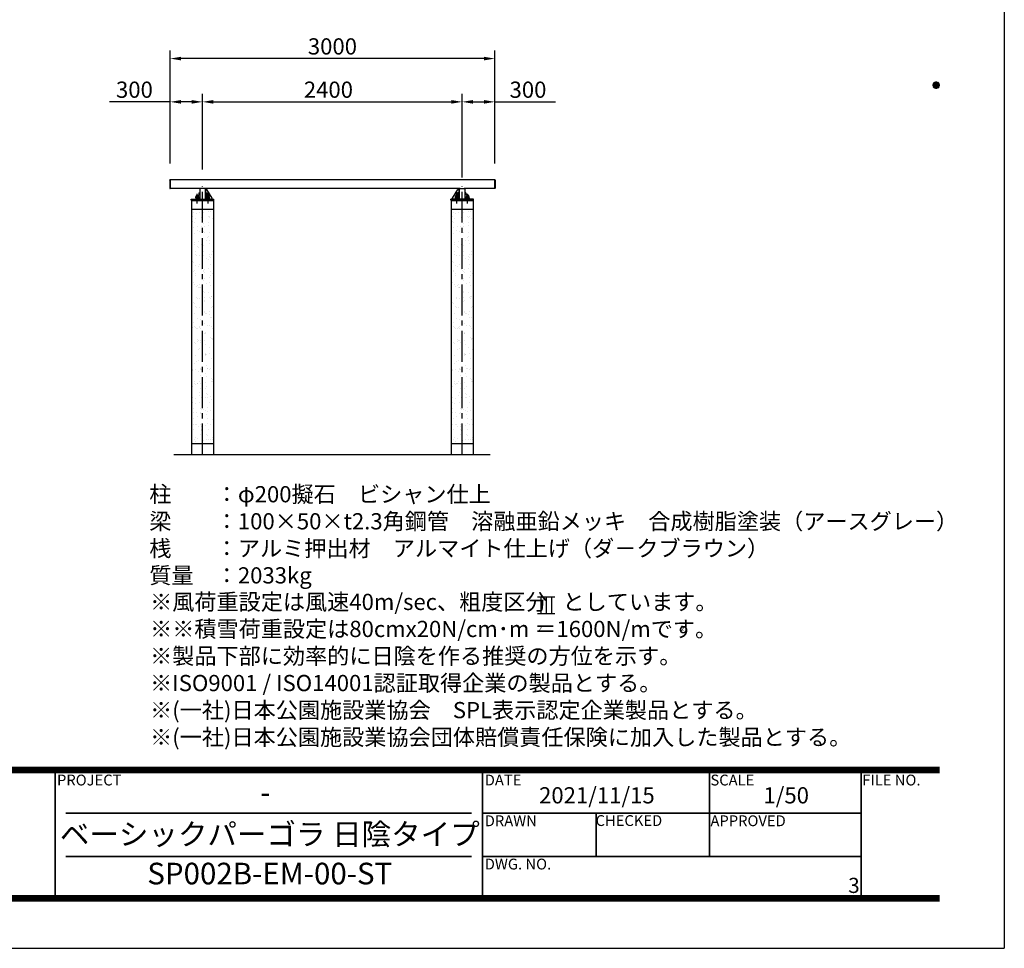
# Model space of a CAD drawing. Extents: x 0 to 21000, y 0 to 14850.
# Drawn here: x 11898 to 21000, y 0 to 8583 of the extents above; entities that cross this region are included whole.
import ezdxf
from ezdxf.enums import TextEntityAlignment as Align

# ---------------------------------------------------------------- set-up
doc = ezdxf.new("R2010")
doc.units = 0
doc.header["$LTSCALE"] = 15
doc.linetypes.add('CENTER2', pattern=[28.575, 19.05, -3.175, 3.175, -3.175])
doc.linetypes.add('HIDDEN', pattern=[9.525, 6.35, -3.175])
doc.layers.get('0').update_dxf_attribs({"linetype": 'CONTINUOUS'})
doc.layers.get('DEFPOINTS').update_dxf_attribs({"linetype": 'CONTINUOUS'})
for name, color, linetype in [('P001', 131, 'CONTINUOUS'), ('P004', 41, 'CONTINUOUS'), ('P904', 45, 'CONTINUOUS'), ('P_1CENTER', 2, 'CONTINUOUS'), ('P_2DIM', 6, 'CONTINUOUS'), ('P_3TEXT', 60, 'CONTINUOUS'), ('P_5DRAWFRAME', 104, 'CONTINUOUS'), ('p_7thick', 7, 'CONTINUOUS')]:
    doc.layers.add(name, color=color, linetype=linetype)
doc.layers.add('P902（隠線）', color=147, linetype='CONTINUOUS', lineweight=5, true_color=0x3f6f7f)
doc.styles.add('BIGFONT', font='simplex.shx', dxfattribs={"bigfont": 'bigfont.shx'})
doc.dimstyles.new('DIMBIGFONT$0', dxfattribs={"dimscale": 50, "dimtxt": 3, "dimasz": 2, "dimexe": 1.5, "dimexo": 3, "dimgap": 0.75, "dimtad": 1, "dimdec": 1, "dimdsep": 46, "dimtxsty": 'BIGFONT', "dimsah": 1, "dimcen": 0, "dimclrt": 230, "dimadec": 1, "dimazin": 2, "dimtfac": 0.6, "dimtdec": 1, "dimtofl": 0, "dimtmove": 2, "dimatfit": 3, "dimfxl": 1, "dimtvp": 1, "dimtolj": 1, "dimarcsym": 0})

# ---------------------------------------------------------------- blocks, each defined once
blk = doc.blocks.new('*D27')
at = {"layer": 'DEFPOINTS', "color": 0}
for p in [(16289.1, 7823.1), (16289.1, 7103.1), (15989.1, 6973.1)]:
    blk.add_point(p, dxfattribs=at)
at = {"layer": 'P_2DIM', "color": 0, "lineweight": -2}
for p, q in [((15989.1, 7123.1), (15989.1, 7898.1)), ((16289.1, 7253.1), (16289.1, 7898.1)), ((16089.1, 7823.1), (16189.1, 7823.1)), ((16289.1, 7823.1), (16849.8, 7823.1))]:
    blk.add_line(p, q, dxfattribs=at)
at = {"layer": 'P_2DIM', "color": 0}
for points in [[(16089.1, 7839.8), (16089.1, 7806.4), (15989.1, 7823.1)], [(16189.1, 7839.8), (16189.1, 7806.4), (16289.1, 7823.1)]]:
    blk.add_solid(points, dxfattribs=at)
at = {"layer": 'P_2DIM', "color": 230, "insert": (16426.6, 8010.6), "char_height": 150, "attachment_point": 1, "style": 'BIGFONT'}
blk.add_mtext('\\A1;300', dxfattribs=at)
blk = doc.blocks.new('*D28')
at = {"layer": 'DEFPOINTS', "color": 0}
for p in [(15989.1, 7823.1), (13589.1, 7048), (15989.1, 6973.1)]:
    blk.add_point(p, dxfattribs=at)
at = {"layer": 'P_2DIM', "color": 0, "lineweight": -2}
for p, q in [((13589.1, 7198), (13589.1, 7898.1)), ((15989.1, 7123.1), (15989.1, 7898.1)), ((13689.1, 7823.1), (15889.1, 7823.1))]:
    blk.add_line(p, q, dxfattribs=at)
at = {"layer": 'P_2DIM', "color": 0}
for points in [[(13689.1, 7839.8), (13689.1, 7806.4), (13589.1, 7823.1)], [(15889.1, 7839.8), (15889.1, 7806.4), (15989.1, 7823.1)]]:
    blk.add_solid(points, dxfattribs=at)
at = {"layer": 'P_2DIM', "color": 230, "insert": (14524.8, 8010.6), "char_height": 150, "attachment_point": 1, "style": 'BIGFONT'}
blk.add_mtext('\\A1;2400', dxfattribs=at)
blk = doc.blocks.new('*D9')
at = {"layer": 'DEFPOINTS', "color": 0}
for p in [(13289.1, 8223.1), (13289.1, 7103.1), (16289.1, 7103.1)]:
    blk.add_point(p, dxfattribs=at)
at = {"layer": 'P_2DIM', "color": 0, "lineweight": -2}
for p, q in [((13289.1, 7253.1), (13289.1, 8298.1)), ((16289.1, 7253.1), (16289.1, 8298.1)), ((16189.1, 8223.1), (13389.1, 8223.1))]:
    blk.add_line(p, q, dxfattribs=at)
at = {"layer": 'P_2DIM', "color": 0}
for points in [[(13389.1, 8239.8), (13389.1, 8206.4), (13289.1, 8223.1)], [(16189.1, 8239.8), (16189.1, 8206.4), (16289.1, 8223.1)]]:
    blk.add_solid(points, dxfattribs=at)
at = {"layer": 'P_2DIM', "color": 230, "insert": (14789.1, 8335.6), "char_height": 150, "attachment_point": 5, "style": 'BIGFONT'}
blk.add_mtext('\\A1;3000', dxfattribs=at)
blk = doc.blocks.new('*D10')
at = {"layer": 'DEFPOINTS', "color": 0}
for p in [(13289.1, 7823.1), (13289.1, 7103.4), (13589.1, 7048)]:
    blk.add_point(p, dxfattribs=at)
at = {"layer": 'P_2DIM', "color": 0, "lineweight": -2}
for p, q in [((13289.1, 7253.4), (13289.1, 7898.1)), ((13589.1, 7198), (13589.1, 7898.1)), ((13289.1, 7823.1), (12728.4, 7823.1)), ((13489.1, 7823.1), (13389.1, 7823.1))]:
    blk.add_line(p, q, dxfattribs=at)
at = {"layer": 'P_2DIM', "color": 0}
for points in [[(13389.1, 7839.8), (13389.1, 7806.4), (13289.1, 7823.1)], [(13489.1, 7839.8), (13489.1, 7806.4), (13589.1, 7823.1)]]:
    blk.add_solid(points, dxfattribs=at)
at = {"layer": 'P_2DIM', "color": 230, "insert": (12958.8, 7935.6), "char_height": 150, "attachment_point": 5, "style": 'BIGFONT'}
blk.add_mtext('\\A1;300', dxfattribs=at)
blk = doc.blocks.new('DFP3')
at = {"color": 0}
for p, q in [((406.8, 159.55), (407.4, 160.15)), ((406.8, 159.48), (407.47, 160.15)), ((406.8, 159.63), (407.32, 160.15)), ((406.8, 159.62), (407.47, 158.95)), ((406.8, 159.55), (407.4, 158.95)), ((406.8, 159.47), (407.32, 158.95)), ((406.81, 159.42), (407.53, 160.14)), ((406.81, 159.68), (407.53, 158.96)), ((406.82, 159.71), (407.24, 160.13)), ((406.82, 159.39), (407.24, 158.97)), ((406.83, 159.37), (407.58, 160.12)), ((406.83, 159.73), (407.58, 158.98)), ((406.85, 159.32), (407.63, 160.1)), ((406.85, 159.78), (407.63, 159)), ((406.87, 159.27), (407.68, 160.08)), ((406.87, 159.83), (407.12, 160.08)), ((406.87, 159.83), (407.68, 159.02)), ((406.87, 159.27), (407.12, 159.02)), ((406.9, 159.22), (407.73, 160.05)), ((406.9, 159.88), (407.73, 159.05)), ((406.93, 159.18), (407.77, 160.02)), ((406.93, 159.92), (407.77, 159.08)), ((406.96, 159.14), (407.81, 159.99)), ((406.96, 159.96), (407.81, 159.11)), ((406.99, 159.99), (407.84, 159.14)), ((406.99, 159.11), (407.84, 159.96)), ((407.03, 160.02), (407.87, 159.18)), ((407.03, 159.08), (407.87, 159.92)), ((407.07, 160.05), (407.9, 159.22)), ((407.07, 159.05), (407.9, 159.88)), ((407.12, 160.08), (407.93, 159.27)), ((407.12, 159.02), (407.93, 159.83)), ((407.17, 160.1), (407.95, 159.32)), ((407.17, 159), (407.95, 159.78)), ((407.22, 160.12), (407.97, 159.37)), ((407.22, 158.98), (407.97, 159.73)), ((407.27, 160.14), (407.99, 159.42)), ((407.27, 158.96), (407.99, 159.68)), ((407.33, 160.15), (408, 159.48)), ((407.33, 158.95), (408, 159.62)), ((407.4, 160.15), (408, 159.55)), ((407.4, 158.95), (408, 159.55)), ((407.48, 160.14), (407.99, 159.63)), ((407.48, 158.96), (407.99, 159.47)), ((407.57, 160.13), (407.98, 159.72)), ((407.57, 158.97), (407.98, 159.38)), ((407.69, 160.08), (407.93, 159.84)), ((407.69, 159.02), (407.93, 159.26)), ((21.5, 33.5), (408, 33.5)), ((21.5, 33.45), (408, 33.45)), ((21.5, 33.4), (408, 33.4)), ((21.5, 33.35), (408, 33.35)), ((21.5, 33.3), (408, 33.3)), ((21.5, 33.25), (408, 33.25)), ((21.5, 33.2), (408, 33.2)), ((21.5, 33.15), (408, 33.15)), ((21.5, 33.1), (408, 33.1)), ((21.5, 33.05), (408, 33.05)), ((21.5, 33), (408, 33)), ((21.5, 32.95), (408, 32.95)), ((21.5, 32.9), (408, 32.9)), ((21.5, 32.85), (408, 32.85)), ((21.5, 32.8), (408, 32.8)), ((244.47, 33), (244.47, 9)), ((244.53, 33), (244.53, 9)), ((323.47, 33), (323.47, 9)), ((323.53, 33), (323.53, 9)), ((365.47, 17), (365.47, 33)), ((365.53, 17), (365.53, 33)), ((393.47, 33), (393.47, 9)), ((393.53, 33), (393.53, 9)), ((21.5, 32.75), (408, 32.75)), ((21.5, 32.7), (408, 32.7)), ((21.5, 32.65), (408, 32.65)), ((21.5, 32.6), (408, 32.6)), ((21.5, 32.55), (408, 32.55)), ((21.5, 32.5), (408, 32.5)), ((246.5, 25.03), (321.5, 25.03)), ((246.5, 24.97), (321.5, 24.97)), ((323.5, 25.03), (393.5, 25.03)), ((323.5, 24.97), (393.5, 24.97)), ((344.47, 25), (344.47, 17)), ((344.53, 25), (344.53, 17)), ((246.5, 17.03), (321.5, 17.03)), ((246.5, 16.97), (321.5, 16.97)), ((323.5, 17.03), (393.5, 17.03)), ((323.5, 16.97), (393.5, 16.97)), ((21.5, 9.75), (408, 9.75)), ((21.5, 9.7), (408, 9.7)), ((21.5, 9.65), (408, 9.65)), ((21.5, 9.6), (408, 9.6)), ((21.5, 9.55), (408, 9.55)), ((21.5, 9.5), (408, 9.5)), ((21.5, 9.45), (408, 9.45)), ((21.5, 9.4), (408, 9.4)), ((21.5, 9.35), (408, 9.35)), ((21.5, 9.3), (408, 9.3)), ((21.5, 9.25), (408, 9.25)), ((21.5, 9.2), (408, 9.2)), ((21.5, 9.15), (408, 9.15)), ((21.5, 9.1), (408, 9.1)), ((21.5, 9.05), (408, 9.05)), ((21.5, 9), (408, 9)), ((21.5, 8.95), (408, 8.95)), ((21.5, 8.9), (408, 8.9)), ((21.5, 8.85), (408, 8.85)), ((21.5, 8.8), (408, 8.8)), ((21.5, 8.75), (408, 8.75))]:
    blk.add_line(p, q, dxfattribs=at)
at = {"layer": 'DEFPOINTS', "color": 0}
for p in [(420, 297), (0, 0)]:
    blk.add_line(p, (420, 0), dxfattribs=at)
at = {"color": 0, "style": 'BIGFONT'}
for s, height, p in [('PROJECT', 2, (244.86, 30.1)), ('DATE', 2, (323.94, 30.1)), ('SCALE', 2, (365.67, 30.1)), ('FILE NO.', 2, (393.74, 30.1)), ('DRAWN', 2, (323.94, 22.57)), ('CHECKED', 2, (344.43, 22.61)), ('APPROVED', 2, (365.67, 22.57)), ('DWG. NO.', 2, (323.94, 14.57)), ('3', 2.8, (391.14, 10.23))]:
    blk.add_text(s, height=height, dxfattribs=at).set_placement(p)
at = {"color": 83, "ltscale": 0.5, "style": 'BIGFONT', "flags": 8}
for tag, p in [('REV04', (26.47, 27.61)), ('REV03', (26.47, 21.7)), ('REV02', (26.47, 15.58)), ('REV01', (26.47, 10.33))]:
    blk.add_attdef(tag, text='', height=2, dxfattribs=at).set_placement(p, align=Align.BOTTOM_LEFT)
for tag, p in [('REVD4', (80.98, 27.61)), ('R4D', (92.67, 27.61)), ('R4C', (101.8, 27.61)), ('R4A', (110.92, 27.61)), ('REVD3', (80.98, 21.7)), ('R3D', (92.67, 21.7)), ('R3C', (101.8, 21.7)), ('R3A', (110.92, 21.7)), ('REVD2', (80.98, 15.58)), ('R2D', (92.67, 15.58)), ('R2C', (101.8, 15.58)), ('R2A', (110.92, 15.58)), ('REVD1', (80.98, 10.33)), ('R1D', (92.67, 10.33)), ('R1C', (101.8, 10.33)), ('R1A', (110.92, 10.33))]:
    blk.add_attdef(tag, text='', height=2, dxfattribs=at).set_placement(p, align=Align.BOTTOM_CENTER)
at = {"color": 83, "style": 'BIGFONT'}
for tag, height, p in [('PROJECT1', 4, (283.38, 25.6)), ('DATE', 3, (344.68, 25.84)), ('SCALE', 3, (379.68, 25.84)), ('PROJECT2', 4, (284.2, 17.84)), ('PROJECT3', 4, (284.2, 10.57)), ('DWGNO', 3, (358.68, 10.57))]:
    blk.add_attdef(tag, text='', height=height, dxfattribs=at).set_placement(p, align=Align.BOTTOM_CENTER)

msp = doc.modelspace()

# ---------------------------------------------------------------- hatches: boundary and pattern name
at = {"layer": 'P904'}
h = msp.add_hatch(dxfattribs=at)
h.set_pattern_fill('AR-SAND', color=256, scale=2, style=0)
h.set_pattern_definition([(37.5, (-22627.395, 20314.96), (-3.20006, 97.88265), [0, -77.216, 0, -86.36, 0, -82.55]), (7.5, (-22627.4, 20314.96), (89.90466, 143.365), [0, -41.656, 0, -69.596, 0, -26.67]), (327.5, (-22689.88, 20314.96), (158.19847, 0.28744), [0, -25.4, 0, -91.44, 0, -119.38]), (317.5, (-22689.88, 20314.96), (152.7113, 44.58586), [0, -12.7, 0, -59.944, 0, -68.58])])
h.paths.add_polyline_path([(13589.12, 6832.11), (13489.12, 6832.11), (13489.12, 4664.11), (13589.12, 4664.11)])
h.paths.add_polyline_path([(13589.12, 4664.11), (13689.12, 4664.11), (13689.12, 6832.11), (13589.12, 6832.11)])
h = msp.add_hatch(dxfattribs=at)
h.set_pattern_fill('AR-SAND', color=256, scale=2, style=0)
h.set_pattern_definition([(37.5, (-20227.395, 20314.96), (-3.20006, 97.88265), [0, -77.216, 0, -86.36, 0, -82.55]), (7.5, (-20227.4, 20314.96), (89.90466, 143.365), [0, -41.656, 0, -69.596, 0, -26.67]), (327.5, (-20289.88, 20314.96), (158.19847, 0.28744), [0, -25.4, 0, -91.44, 0, -119.38]), (317.5, (-20289.88, 20314.96), (152.7113, 44.58586), [0, -12.7, 0, -59.944, 0, -68.58])])
h.paths.add_polyline_path([(15989.12, 6832.11), (15889.12, 6832.11), (15889.12, 4664.11), (15989.12, 4664.11)])
h.paths.add_polyline_path([(15989.12, 4664.11), (16089.12, 4664.11), (16089.12, 6832.11), (15989.12, 6832.11)])

# ---------------------------------------------------------------- linework, layer by layer
at = {"layer": 'P001'}
for p, q in [((13286.12, 7100.11), (13286.12, 7102.11)), ((13286.12, 7100.11), (13286.12, 7098.61)), ((13288.87, 7103.61), (13287.62, 7103.61)), ((13288.87, 7100.11), (13288.87, 7103.61)), ((13289.12, 7103.36), (13288.87, 7103.61)), ((13288.87, 7100.11), (13288.87, 7094.5)), ((13289.12, 7103.36), (13289.12, 7100.11)), ((16289.12, 7103.11), (13289.12, 7103.11)), ((13289.12, 7094.5), (13289.12, 7100.11)), ((16289.12, 7103.36), (16289.37, 7103.61)), ((16289.12, 7103.36), (16289.12, 7100.11)), ((16289.12, 7094.5), (16289.12, 7100.11)), ((16289.37, 7103.61), (16290.62, 7103.61)), ((16289.37, 7100.11), (16289.37, 7103.61)), ((16289.37, 7100.11), (16289.37, 7094.5)), ((16292.12, 7100.11), (16292.12, 7102.11)), ((16292.12, 7100.11), (16292.12, 7098.61)), ((13286.12, 7098.61), (13286.12, 7094.5)), ((13286.12, 7092.77), (13286.12, 7094.5)), ((13286.12, 7092.77), (13286.12, 7024.38)), ((13286.12, 7024.11), (13286.12, 7024.38)), ((13288.87, 7022.61), (13287.62, 7022.61)), ((13288.87, 7091.47), (13288.87, 7094.5)), ((13288.87, 7091.47), (13288.87, 7023.08)), ((13288.87, 7022.61), (13288.87, 7023.08)), ((13289.12, 7022.86), (13288.87, 7022.61)), ((13289.12, 7094.5), (13289.12, 7091.68)), ((13289.12, 7023.3), (13289.12, 7091.68)), ((13289.12, 7023.3), (13289.12, 7022.86)), ((15968.45, 7023.11), (13289.12, 7023.11)), ((13564.12, 7016.71), (13564.12, 6929.51)), ((13608.22, 7023.61), (13571.02, 7023.61)), ((13614.12, 7023.11), (13614.12, 7020.29)), ((13615.12, 6929.51), (13615.12, 7016.71)), ((13618.62, 6923.11), (13618.62, 7023.11)), ((13628.62, 7013.11), (13618.62, 7013.11)), ((13678.62, 6933.11), (13628.62, 7013.11)), ((15899.62, 6933.11), (15949.62, 7013.11)), ((15949.62, 7013.11), (15959.62, 7013.11)), ((15959.62, 6923.11), (15959.62, 7023.11)), ((15963.12, 6929.51), (15963.12, 7016.71)), ((15964.12, 7023.11), (15964.12, 7020.29)), ((15970.02, 7023.61), (16007.22, 7023.61)), ((16289.12, 7023.11), (16010.8, 7023.11)), ((16014.12, 7016.71), (16014.12, 6929.51)), ((16289.12, 7094.5), (16289.12, 7091.68)), ((16289.12, 7023.3), (16289.12, 7091.68)), ((16289.12, 7023.3), (16289.12, 7022.86)), ((16289.12, 7022.86), (16289.37, 7022.61)), ((16289.37, 7091.47), (16289.37, 7094.5)), ((16289.37, 7091.47), (16289.37, 7023.08)), ((16289.37, 7022.61), (16289.37, 7023.08)), ((16289.37, 7022.61), (16290.62, 7022.61)), ((16292.12, 7098.61), (16292.12, 7094.5)), ((16292.12, 7092.77), (16292.12, 7094.5)), ((16292.12, 7092.77), (16292.12, 7024.38)), ((16292.12, 7024.11), (16292.12, 7024.38)), ((13484.12, 6914.11), (13484.12, 6923.11)), ((13484.12, 6923.11), (13568.45, 6923.11)), ((13523.12, 6923.11), (13523.12, 6925.61)), ((13555.12, 6925.61), (13523.12, 6925.61)), ((13527.12, 6948.61), (13525.27, 6947.54)), ((13525.27, 6935.61), (13525.27, 6947.54)), ((13532.2, 6935.61), (13525.27, 6935.61)), ((13527.12, 6935.61), (13525.27, 6934.54)), ((13525.27, 6934.54), (13525.27, 6926.69)), ((13527.12, 6925.61), (13525.27, 6926.69)), ((13528.73, 6948.61), (13527.12, 6948.61)), ((13539.12, 6948.61), (13528.73, 6948.61)), ((13532.72, 6960.11), (13531.12, 6958.51)), ((13531.12, 6948.61), (13531.12, 6958.51)), ((13547.12, 6958.51), (13531.12, 6958.51)), ((13532.2, 6935.61), (13532.2, 6947.54)), ((13546.05, 6935.61), (13532.2, 6935.61)), ((13532.2, 6934.54), (13532.2, 6926.69)), ((13532.72, 6960.11), (13545.52, 6960.11)), ((13549.52, 6948.61), (13539.12, 6948.61)), ((13545.52, 6960.11), (13547.12, 6958.51)), ((13546.05, 6935.61), (13546.05, 6947.54)), ((13552.98, 6935.61), (13546.05, 6935.61)), ((13546.05, 6934.54), (13546.05, 6926.69)), ((13547.12, 6948.61), (13547.12, 6958.51)), ((13551.12, 6948.61), (13549.52, 6948.61)), ((13551.12, 6948.61), (13552.98, 6947.54)), ((13551.12, 6935.61), (13552.98, 6934.54)), ((13551.12, 6925.61), (13552.98, 6926.69)), ((13552.98, 6935.61), (13552.98, 6947.54)), ((13552.98, 6934.54), (13552.98, 6926.69)), ((13554.62, 6982.11), (13555.43, 6983.51)), ((13554.62, 6982.11), (13554.62, 6980.91)), ((13554.62, 6980.91), (13554.62, 6973.11)), ((13554.62, 6973.11), (13554.62, 6965.32)), ((13554.62, 6965.32), (13554.62, 6964.11)), ((13554.62, 6964.11), (13555.43, 6962.72)), ((13555.12, 6923.11), (13555.12, 6925.61)), ((13555.43, 6983.51), (13562.12, 6983.51)), ((13555.43, 6978.31), (13562.12, 6978.31)), ((13555.43, 6967.92), (13562.12, 6967.92)), ((13555.43, 6962.72), (13562.12, 6962.72)), ((13562.12, 6986.11), (13564.12, 6986.11)), ((13562.12, 6986.11), (13562.12, 6960.11)), ((13562.12, 6960.11), (13564.12, 6960.11)), ((13564.12, 6981.46), (13563.42, 6981.46)), ((13563.42, 6981.46), (13563.42, 6964.76)), ((13564.12, 6964.76), (13563.42, 6964.76)), ((13571.02, 6922.61), (13608.22, 6922.61)), ((13610.8, 6923.11), (13614.12, 6923.11)), ((13610.8, 6923.11), (13694.12, 6923.11)), ((13614.12, 6925.94), (13614.12, 6923.11)), ((13618.62, 6986.11), (13620.62, 6986.11)), ((13618.62, 6960.11), (13620.62, 6960.11)), ((13626.12, 6925.61), (13618.62, 6933.11)), ((13620.62, 6960.11), (13620.62, 6986.11)), ((13620.62, 6983.82), (13622.62, 6983.82)), ((13620.62, 6962.36), (13622.62, 6962.36)), ((13622.62, 6982.65), (13622.62, 6983.82)), ((13622.62, 6982.26), (13622.62, 6982.65)), ((13622.62, 6982.65), (13631.78, 6982.65)), ((13622.62, 6973.58), (13622.62, 6982.26)), ((13622.62, 6973.19), (13622.62, 6973.58)), ((13622.62, 6972.8), (13622.62, 6973.19)), ((13622.62, 6973.19), (13631.78, 6973.19)), ((13622.62, 6964.05), (13622.62, 6972.8)), ((13622.62, 6963.65), (13622.62, 6964.05)), ((13622.62, 6963.65), (13622.62, 6963.65)), ((13622.62, 6963.65), (13631.78, 6963.65)), ((13622.62, 6962.36), (13622.62, 6963.65)), ((13622.62, 6963.58), (13631.78, 6963.58)), ((13623.12, 6923.11), (13623.12, 6925.61)), ((13655.12, 6925.61), (13623.12, 6925.61)), ((13627.12, 6948.61), (13625.27, 6947.54)), ((13625.27, 6935.61), (13625.27, 6947.54)), ((13632.2, 6935.61), (13625.27, 6935.61)), ((13627.12, 6935.61), (13625.27, 6934.54)), ((13625.27, 6934.54), (13625.27, 6926.69)), ((13627.12, 6925.61), (13625.27, 6926.69)), ((13628.73, 6948.61), (13627.12, 6948.61)), ((13639.12, 6948.61), (13628.73, 6948.61)), ((13632.72, 6960.11), (13631.12, 6958.51)), ((13631.12, 6948.61), (13631.12, 6958.51)), ((13647.12, 6958.51), (13631.12, 6958.51)), ((13632.2, 6935.61), (13632.2, 6947.54)), ((13646.05, 6935.61), (13632.2, 6935.61)), ((13632.2, 6934.54), (13632.2, 6926.69)), ((13632.62, 6982.61), (13632.62, 6982.61)), ((13632.62, 6977.92), (13632.62, 6982.61)), ((13632.62, 6979.11), (13641.62, 6979.11)), ((13632.62, 6968.42), (13632.62, 6977.92)), ((13632.62, 6963.61), (13632.62, 6968.42)), ((13632.62, 6967.11), (13641.62, 6967.11)), ((13632.62, 6963.61), (13632.62, 6963.61)), ((13632.62, 6963.61), (13632.62, 6963.61)), ((13632.72, 6960.11), (13645.52, 6960.11)), ((13649.52, 6948.61), (13639.12, 6948.61)), ((13642.12, 6978.61), (13641.62, 6979.11)), ((13641.62, 6967.11), (13641.62, 6979.11)), ((13642.12, 6967.61), (13641.62, 6967.11)), ((13642.12, 6978.61), (13642.12, 6967.61)), ((13645.52, 6960.11), (13647.12, 6958.51)), ((13646.05, 6935.61), (13646.05, 6947.54)), ((13652.98, 6935.61), (13646.05, 6935.61)), ((13646.05, 6934.54), (13646.05, 6926.69)), ((13647.12, 6948.61), (13647.12, 6958.51)), ((13651.12, 6948.61), (13649.52, 6948.61)), ((13651.12, 6948.61), (13652.98, 6947.54)), ((13651.12, 6935.61), (13652.98, 6934.54)), ((13651.12, 6925.61), (13652.98, 6926.69)), ((13652.98, 6935.61), (13652.98, 6947.54)), ((13652.98, 6934.54), (13652.98, 6926.69)), ((13655.12, 6923.11), (13655.12, 6925.61)), ((13678.62, 6923.11), (13678.62, 6933.11)), ((13694.12, 6914.11), (13694.12, 6923.11)), ((15884.12, 6914.11), (15884.12, 6923.11)), ((15967.45, 6923.11), (15884.12, 6923.11)), ((15899.62, 6923.11), (15899.62, 6933.11)), ((15923.12, 6923.11), (15923.12, 6925.61)), ((15923.12, 6925.61), (15955.12, 6925.61)), ((15927.12, 6948.61), (15925.27, 6947.54)), ((15925.27, 6935.61), (15925.27, 6947.54)), ((15925.27, 6935.61), (15932.2, 6935.61)), ((15927.12, 6935.61), (15925.27, 6934.54)), ((15925.27, 6934.54), (15925.27, 6926.69)), ((15927.12, 6925.61), (15925.27, 6926.69)), ((15927.12, 6948.61), (15928.73, 6948.61)), ((15928.73, 6948.61), (15939.12, 6948.61)), ((15932.72, 6960.11), (15931.12, 6958.51)), ((15931.12, 6948.61), (15931.12, 6958.51)), ((15931.12, 6958.51), (15947.12, 6958.51)), ((15932.2, 6935.61), (15932.2, 6947.54)), ((15932.2, 6935.61), (15946.05, 6935.61)), ((15932.2, 6934.54), (15932.2, 6926.69)), ((15945.52, 6960.11), (15932.72, 6960.11)), ((15936.12, 6978.61), (15936.62, 6979.11)), ((15936.12, 6978.61), (15936.12, 6967.61)), ((15936.12, 6967.61), (15936.62, 6967.11)), ((15945.62, 6979.11), (15936.62, 6979.11)), ((15936.62, 6967.11), (15936.62, 6979.11)), ((15945.62, 6967.11), (15936.62, 6967.11)), ((15939.12, 6948.61), (15949.52, 6948.61)), ((15945.52, 6960.11), (15947.12, 6958.51)), ((15945.62, 6982.61), (15945.63, 6982.61)), ((15945.62, 6977.92), (15945.62, 6982.61)), ((15945.62, 6968.42), (15945.62, 6977.92)), ((15945.62, 6963.61), (15945.62, 6968.42)), ((15945.62, 6963.61), (15945.63, 6963.61)), ((15945.62, 6963.61), (15945.62, 6963.61)), ((15946.05, 6935.61), (15946.05, 6947.54)), ((15946.05, 6935.61), (15952.98, 6935.61)), ((15946.05, 6934.54), (15946.05, 6926.69)), ((15955.62, 6982.65), (15946.47, 6982.65)), ((15955.62, 6973.19), (15946.47, 6973.19)), ((15955.62, 6963.65), (15946.47, 6963.65)), ((15955.62, 6963.58), (15946.47, 6963.58)), ((15947.12, 6948.61), (15947.12, 6958.51)), ((15949.52, 6948.61), (15951.12, 6948.61)), ((15951.12, 6948.61), (15952.98, 6947.54)), ((15951.12, 6935.61), (15952.98, 6934.54)), ((15951.12, 6925.61), (15952.98, 6926.69)), ((15952.12, 6925.61), (15959.62, 6933.11)), ((15952.98, 6935.61), (15952.98, 6947.54)), ((15952.98, 6934.54), (15952.98, 6926.69)), ((15955.12, 6923.11), (15955.12, 6925.61)), ((15957.62, 6983.82), (15955.62, 6983.82)), ((15955.62, 6982.65), (15955.62, 6983.82)), ((15955.62, 6982.26), (15955.62, 6982.65)), ((15955.62, 6973.58), (15955.62, 6982.26)), ((15955.62, 6973.19), (15955.62, 6973.58)), ((15955.62, 6972.8), (15955.62, 6973.19)), ((15955.62, 6964.05), (15955.62, 6972.8)), ((15955.62, 6963.65), (15955.62, 6964.05)), ((15955.62, 6963.65), (15955.62, 6963.65)), ((15955.62, 6962.36), (15955.62, 6963.65)), ((15957.62, 6962.36), (15955.62, 6962.36)), ((15959.62, 6986.11), (15957.62, 6986.11)), ((15957.62, 6960.11), (15957.62, 6986.11)), ((15959.62, 6960.11), (15957.62, 6960.11)), ((15964.12, 6925.94), (15964.12, 6923.11)), ((15967.45, 6923.11), (15964.12, 6923.11)), ((16007.22, 6922.61), (15970.02, 6922.61)), ((16094.12, 6923.11), (16009.8, 6923.11)), ((16016.12, 6986.11), (16014.12, 6986.11)), ((16014.12, 6981.46), (16014.82, 6981.46)), ((16014.12, 6964.76), (16014.82, 6964.76)), ((16016.12, 6960.11), (16014.12, 6960.11)), ((16014.82, 6981.46), (16014.82, 6964.76)), ((16016.12, 6986.11), (16016.12, 6960.11)), ((16022.82, 6983.51), (16016.12, 6983.51)), ((16022.82, 6978.31), (16016.12, 6978.31)), ((16022.82, 6967.92), (16016.12, 6967.92)), ((16022.82, 6962.72), (16016.12, 6962.72)), ((16023.62, 6982.11), (16022.82, 6983.51)), ((16023.62, 6964.11), (16022.82, 6962.72)), ((16023.12, 6923.11), (16023.12, 6925.61)), ((16023.12, 6925.61), (16055.12, 6925.61)), ((16023.62, 6982.11), (16023.62, 6980.91)), ((16023.62, 6980.91), (16023.62, 6973.11)), ((16023.62, 6973.11), (16023.62, 6965.32)), ((16023.62, 6965.32), (16023.62, 6964.11)), ((16027.12, 6948.61), (16025.27, 6947.54)), ((16025.27, 6935.61), (16025.27, 6947.54)), ((16025.27, 6935.61), (16032.2, 6935.61)), ((16027.12, 6935.61), (16025.27, 6934.54)), ((16025.27, 6934.54), (16025.27, 6926.69)), ((16027.12, 6925.61), (16025.27, 6926.69)), ((16027.12, 6948.61), (16028.73, 6948.61)), ((16028.73, 6948.61), (16039.12, 6948.61)), ((16032.72, 6960.11), (16031.12, 6958.51)), ((16031.12, 6948.61), (16031.12, 6958.51)), ((16031.12, 6958.51), (16047.12, 6958.51)), ((16032.2, 6935.61), (16032.2, 6947.54)), ((16032.2, 6935.61), (16046.05, 6935.61)), ((16032.2, 6934.54), (16032.2, 6926.69)), ((16045.52, 6960.11), (16032.72, 6960.11)), ((16039.12, 6948.61), (16049.52, 6948.61)), ((16045.52, 6960.11), (16047.12, 6958.51)), ((16046.05, 6935.61), (16046.05, 6947.54)), ((16046.05, 6935.61), (16052.98, 6935.61)), ((16046.05, 6934.54), (16046.05, 6926.69)), ((16047.12, 6948.61), (16047.12, 6958.51)), ((16049.52, 6948.61), (16051.12, 6948.61)), ((16051.12, 6948.61), (16052.98, 6947.54)), ((16051.12, 6935.61), (16052.98, 6934.54)), ((16051.12, 6925.61), (16052.98, 6926.69)), ((16052.98, 6935.61), (16052.98, 6947.54)), ((16052.98, 6934.54), (16052.98, 6926.69)), ((16055.12, 6923.11), (16055.12, 6925.61)), ((16094.12, 6914.11), (16094.12, 6923.11)), ((13484.12, 6914.11), (13694.12, 6914.11)), ((13494.12, 6914.11), (13494.12, 6912.11)), ((13684.12, 6914.11), (13684.12, 6912.11)), ((16094.12, 6914.11), (15884.12, 6914.11)), ((15894.12, 6914.11), (15894.12, 6912.11)), ((16084.12, 6914.11), (16084.12, 6912.11))]:
    msp.add_line(p, q, dxfattribs=at)
for centre, radius, start, end in [((13287.62, 7102.11), 1.5, 90, 180), ((16290.62, 7102.11), 1.5, 0, 90), ((13287.62, 7024.11), 1.5, 180, 270), ((13571.02, 7016.71), 6.9, 90, 180), ((13608.22, 7016.71), 6.9, 0, 90), ((15970.02, 7016.71), 6.9, 90, 180), ((16007.22, 7016.71), 6.9, 0, 90), ((16290.62, 7024.11), 1.5, 270, 0), ((13601.71, 6973.11), 39.18, 167.696313, 192.303687), ((13571.02, 6929.51), 6.9, 180, 270), ((13608.22, 6929.51), 6.9, 270, 0), ((15970.02, 6929.51), 6.9, 180, 270), ((16007.22, 6929.51), 6.9, 270, 0), ((15976.54, 6973.11), 39.18, 347.696313, 12.303687)]:
    msp.add_arc(centre, radius, start, end, dxfattribs=at)
for points, weights in [([(13528.73, 6948.61), (13527.12, 6948.61), (13525.27, 6947.54)], [1, 1.0379548493, 1]), ([(13528.73, 6935.61), (13527.12, 6935.61), (13525.27, 6934.54)], [1, 1.0379548493, 1]), ([(13525.27, 6926.69), (13527.12, 6925.61), (13528.73, 6925.61)], [1, 1.0379548493, 1]), ([(13532.2, 6947.54), (13530.34, 6948.61), (13528.73, 6948.61)], [1, 1.0379548493, 1]), ([(13532.2, 6934.54), (13530.34, 6935.61), (13528.73, 6935.61)], [1, 1.0379548493, 1]), ([(13528.73, 6925.61), (13530.34, 6925.61), (13532.2, 6926.69)], [1, 1.0379548493, 1]), ([(13539.12, 6948.61), (13535.91, 6948.61), (13532.2, 6947.54)], [1, 1.0379548493, 1]), ([(13539.12, 6935.61), (13535.91, 6935.61), (13532.2, 6934.54)], [1, 1.0379548493, 1]), ([(13532.2, 6926.69), (13535.91, 6925.61), (13539.12, 6925.61)], [1, 1.0379548493, 1]), ([(13546.05, 6947.54), (13542.34, 6948.61), (13539.12, 6948.61)], [1, 1.0379548493, 1]), ([(13546.05, 6934.54), (13542.34, 6935.61), (13539.12, 6935.61)], [1, 1.0379548493, 1]), ([(13539.12, 6925.61), (13542.34, 6925.61), (13546.05, 6926.69)], [1, 1.0379548493, 1]), ([(13549.52, 6948.61), (13547.91, 6948.61), (13546.05, 6947.54)], [1, 1.0379548493, 1]), ([(13549.52, 6935.61), (13547.91, 6935.61), (13546.05, 6934.54)], [1, 1.0379548493, 1]), ([(13546.05, 6926.69), (13547.91, 6925.61), (13549.52, 6925.61)], [1, 1.0379548493, 1]), ([(13552.98, 6947.54), (13551.12, 6948.61), (13549.52, 6948.61)], [1, 1.0379548493, 1]), ([(13552.98, 6934.54), (13551.12, 6935.61), (13549.52, 6935.61)], [1, 1.0379548493, 1]), ([(13549.52, 6925.61), (13551.12, 6925.61), (13552.98, 6926.69)], [1, 1.0379548493, 1]), ([(13555.43, 6983.51), (13554.62, 6982.11), (13554.62, 6980.91)], [1, 1.0379548493, 1]), ([(13554.62, 6980.91), (13554.62, 6979.7), (13555.43, 6978.31)], [1, 1.0379548493, 1]), ([(13555.43, 6978.31), (13554.62, 6975.53), (13554.62, 6973.11)], [1, 1.0379548493, 1]), ([(13554.62, 6973.11), (13554.62, 6970.7), (13555.43, 6967.92)], [1, 1.0379548493, 1]), ([(13555.43, 6967.92), (13554.62, 6966.53), (13554.62, 6965.32)], [1, 1.0379548493, 1]), ([(13554.62, 6965.32), (13554.62, 6964.11), (13555.43, 6962.72)], [1, 1.0379548493, 1]), ([(13628.73, 6948.61), (13627.12, 6948.61), (13625.27, 6947.54)], [1, 1.0379548493, 1]), ([(13628.73, 6935.61), (13627.12, 6935.61), (13625.27, 6934.54)], [1, 1.0379548493, 1]), ([(13625.27, 6926.69), (13627.12, 6925.61), (13628.73, 6925.61)], [1, 1.0379548493, 1]), ([(13632.2, 6947.54), (13630.34, 6948.61), (13628.73, 6948.61)], [1, 1.0379548493, 1]), ([(13632.2, 6934.54), (13630.34, 6935.61), (13628.73, 6935.61)], [1, 1.0379548493, 1]), ([(13628.73, 6925.61), (13630.34, 6925.61), (13632.2, 6926.69)], [1, 1.0379548493, 1]), ([(13632.62, 6977.92), (13632.62, 6980.12), (13631.78, 6982.65)], [1, 1.0379548493, 1]), ([(13631.78, 6982.65), (13632.61, 6982.63), (13632.62, 6982.61)], [1, 1.03748223855, 1.00093345168]), ([(13631.78, 6973.19), (13632.62, 6975.72), (13632.62, 6977.92)], [1, 1.0379548493, 1]), ([(13632.62, 6968.42), (13632.62, 6970.63), (13631.78, 6973.19)], [1, 1.0379548493, 1]), ([(13631.78, 6963.65), (13632.62, 6966.21), (13632.62, 6968.42)], [1, 1.0379548493, 1]), ([(13632.62, 6963.61), (13632.62, 6963.63), (13631.78, 6963.65)], [1, 1.0379548493, 1]), ([(13631.78, 6963.58), (13632.62, 6963.6), (13632.62, 6963.61)], [1, 1.0379548493, 1]), ([(13639.12, 6948.61), (13635.91, 6948.61), (13632.2, 6947.54)], [1, 1.0379548493, 1]), ([(13639.12, 6935.61), (13635.91, 6935.61), (13632.2, 6934.54)], [1, 1.0379548493, 1]), ([(13632.2, 6926.69), (13635.91, 6925.61), (13639.12, 6925.61)], [1, 1.0379548493, 1]), ([(13646.05, 6947.54), (13642.34, 6948.61), (13639.12, 6948.61)], [1, 1.0379548493, 1]), ([(13646.05, 6934.54), (13642.34, 6935.61), (13639.12, 6935.61)], [1, 1.0379548493, 1]), ([(13639.12, 6925.61), (13642.34, 6925.61), (13646.05, 6926.69)], [1, 1.0379548493, 1]), ([(13649.52, 6948.61), (13647.91, 6948.61), (13646.05, 6947.54)], [1, 1.0379548493, 1]), ([(13649.52, 6935.61), (13647.91, 6935.61), (13646.05, 6934.54)], [1, 1.0379548493, 1]), ([(13646.05, 6926.69), (13647.91, 6925.61), (13649.52, 6925.61)], [1, 1.0379548493, 1]), ([(13652.98, 6947.54), (13651.12, 6948.61), (13649.52, 6948.61)], [1, 1.0379548493, 1]), ([(13652.98, 6934.54), (13651.12, 6935.61), (13649.52, 6935.61)], [1, 1.0379548493, 1]), ([(13649.52, 6925.61), (13651.12, 6925.61), (13652.98, 6926.69)], [1, 1.0379548493, 1]), ([(15925.27, 6947.54), (15927.12, 6948.61), (15928.73, 6948.61)], [1, 1.0379548493, 1]), ([(15925.27, 6934.54), (15927.12, 6935.61), (15928.73, 6935.61)], [1, 1.0379548493, 1]), ([(15928.73, 6925.61), (15927.12, 6925.61), (15925.27, 6926.69)], [1, 1.0379548493, 1]), ([(15928.73, 6948.61), (15930.34, 6948.61), (15932.2, 6947.54)], [1, 1.0379548493, 1]), ([(15928.73, 6935.61), (15930.34, 6935.61), (15932.2, 6934.54)], [1, 1.0379548493, 1]), ([(15932.2, 6926.69), (15930.34, 6925.61), (15928.73, 6925.61)], [1, 1.0379548493, 1]), ([(15932.2, 6947.54), (15935.91, 6948.61), (15939.12, 6948.61)], [1, 1.0379548493, 1]), ([(15932.2, 6934.54), (15935.91, 6935.61), (15939.12, 6935.61)], [1, 1.0379548493, 1]), ([(15939.12, 6925.61), (15935.91, 6925.61), (15932.2, 6926.69)], [1, 1.0379548493, 1]), ([(15939.12, 6948.61), (15942.34, 6948.61), (15946.05, 6947.54)], [1, 1.0379548493, 1]), ([(15939.12, 6935.61), (15942.34, 6935.61), (15946.05, 6934.54)], [1, 1.0379548493, 1]), ([(15946.05, 6926.69), (15942.34, 6925.61), (15939.12, 6925.61)], [1, 1.0379548493, 1]), ([(15945.62, 6977.92), (15945.62, 6980.12), (15946.47, 6982.65)], [1, 1.0379548493, 1]), ([(15946.47, 6982.65), (15945.64, 6982.63), (15945.63, 6982.61)], [1, 1.03748223855, 1.00093345168]), ([(15946.47, 6973.19), (15945.62, 6975.72), (15945.62, 6977.92)], [1, 1.0379548493, 1]), ([(15945.62, 6968.42), (15945.62, 6970.63), (15946.47, 6973.19)], [1, 1.0379548493, 1]), ([(15946.47, 6963.65), (15945.62, 6966.21), (15945.62, 6968.42)], [1, 1.0379548493, 1]), ([(15945.62, 6963.61), (15945.62, 6963.63), (15946.47, 6963.65)], [1, 1.0379548493, 1]), ([(15946.47, 6963.58), (15945.62, 6963.6), (15945.62, 6963.61)], [1, 1.0379548493, 1]), ([(15946.05, 6947.54), (15947.91, 6948.61), (15949.52, 6948.61)], [1, 1.0379548493, 1]), ([(15946.05, 6934.54), (15947.91, 6935.61), (15949.52, 6935.61)], [1, 1.0379548493, 1]), ([(15949.52, 6925.61), (15947.91, 6925.61), (15946.05, 6926.69)], [1, 1.0379548493, 1]), ([(15949.52, 6948.61), (15951.12, 6948.61), (15952.98, 6947.54)], [1, 1.0379548493, 1]), ([(15949.52, 6935.61), (15951.12, 6935.61), (15952.98, 6934.54)], [1, 1.0379548493, 1]), ([(15952.98, 6926.69), (15951.12, 6925.61), (15949.52, 6925.61)], [1, 1.0379548493, 1]), ([(16022.82, 6983.51), (16023.62, 6982.11), (16023.62, 6980.91)], [1, 1.0379548493, 1]), ([(16023.62, 6980.91), (16023.62, 6979.7), (16022.82, 6978.31)], [1, 1.0379548493, 1]), ([(16022.82, 6978.31), (16023.62, 6975.53), (16023.62, 6973.11)], [1, 1.0379548493, 1]), ([(16023.62, 6973.11), (16023.62, 6970.7), (16022.82, 6967.92)], [1, 1.0379548493, 1]), ([(16022.82, 6967.92), (16023.62, 6966.53), (16023.62, 6965.32)], [1, 1.0379548493, 1]), ([(16023.62, 6965.32), (16023.62, 6964.11), (16022.82, 6962.72)], [1, 1.0379548493, 1]), ([(16025.27, 6947.54), (16027.12, 6948.61), (16028.73, 6948.61)], [1, 1.0379548493, 1]), ([(16025.27, 6934.54), (16027.12, 6935.61), (16028.73, 6935.61)], [1, 1.0379548493, 1]), ([(16028.73, 6925.61), (16027.12, 6925.61), (16025.27, 6926.69)], [1, 1.0379548493, 1]), ([(16028.73, 6948.61), (16030.34, 6948.61), (16032.2, 6947.54)], [1, 1.0379548493, 1]), ([(16028.73, 6935.61), (16030.34, 6935.61), (16032.2, 6934.54)], [1, 1.0379548493, 1]), ([(16032.2, 6926.69), (16030.34, 6925.61), (16028.73, 6925.61)], [1, 1.0379548493, 1]), ([(16032.2, 6947.54), (16035.91, 6948.61), (16039.12, 6948.61)], [1, 1.0379548493, 1]), ([(16032.2, 6934.54), (16035.91, 6935.61), (16039.12, 6935.61)], [1, 1.0379548493, 1]), ([(16039.12, 6925.61), (16035.91, 6925.61), (16032.2, 6926.69)], [1, 1.0379548493, 1]), ([(16039.12, 6948.61), (16042.34, 6948.61), (16046.05, 6947.54)], [1, 1.0379548493, 1]), ([(16039.12, 6935.61), (16042.34, 6935.61), (16046.05, 6934.54)], [1, 1.0379548493, 1]), ([(16046.05, 6926.69), (16042.34, 6925.61), (16039.12, 6925.61)], [1, 1.0379548493, 1]), ([(16046.05, 6947.54), (16047.91, 6948.61), (16049.52, 6948.61)], [1, 1.0379548493, 1]), ([(16046.05, 6934.54), (16047.91, 6935.61), (16049.52, 6935.61)], [1, 1.0379548493, 1]), ([(16049.52, 6925.61), (16047.91, 6925.61), (16046.05, 6926.69)], [1, 1.0379548493, 1]), ([(16049.52, 6948.61), (16051.12, 6948.61), (16052.98, 6947.54)], [1, 1.0379548493, 1]), ([(16049.52, 6935.61), (16051.12, 6935.61), (16052.98, 6934.54)], [1, 1.0379548493, 1]), ([(16052.98, 6926.69), (16051.12, 6925.61), (16049.52, 6925.61)], [1, 1.0379548493, 1])]:
    msp.add_rational_spline(points, weights, degree=2, dxfattribs=at)
at = {"layer": 'P004'}
for p, q in [((13489.12, 6832.11), (13689.12, 6832.11)), ((15889.12, 6832.11), (16089.12, 6832.11)), ((13489.12, 4664.11), (13689.12, 4664.11)), ((15889.12, 4664.11), (16089.12, 4664.11))]:
    msp.add_line(p, q, dxfattribs=at)
for points in [[(13489.12, 4564.11), (13489.12, 6912.11), (13689.12, 6912.11), (13689.12, 4564.11)], [(15889.12, 4564.11), (15889.12, 6912.11), (16089.12, 6912.11), (16089.12, 4564.11)]]:
    msp.add_lwpolyline(points, dxfattribs=at)
at = {"layer": 'P902（隠線）', "linetype": 'HIDDEN'}
for p, q in [((13565.02, 6980.62), (13565.02, 6980.74)), ((13565.02, 6965.76), (13565.02, 6966)), ((13565.02, 6965.76), (13565.02, 6965.61)), ((13565.02, 6965.61), (13565.02, 6965.49)), ((13622.62, 6982.58), (13631.78, 6982.58)), ((13622.62, 6973.04), (13631.78, 6973.04)), ((15955.62, 6982.58), (15946.47, 6982.58)), ((15955.62, 6973.04), (15946.47, 6973.04)), ((16013.22, 6980.62), (16013.22, 6980.74)), ((16013.22, 6965.76), (16013.22, 6966)), ((16013.22, 6965.76), (16013.22, 6965.61)), ((16013.22, 6965.61), (16013.22, 6965.49))]:
    msp.add_line(p, q, dxfattribs=at)
for points, weights in [([(13632.62, 6982.61), (13632.62, 6982.6), (13631.78, 6982.58)], [1, 1.0379548493, 1]), ([(13631.78, 6982.58), (13632.62, 6980.02), (13632.62, 6977.81)], [1, 1.0379548493, 1]), ([(13632.62, 6977.81), (13632.62, 6975.59), (13631.78, 6973.04)], [1, 1.0379548493, 1]), ([(13631.78, 6973.04), (13632.62, 6970.5), (13632.62, 6968.31)], [1, 1.0379548493, 1]), ([(13632.62, 6968.31), (13632.62, 6966.11), (13631.78, 6963.58)], [1, 1.0379548493, 1]), ([(13632.62, 6982.61), (13632.62, 6982.61), (13632.62, 6982.61)], [1.00093345168, 1.00047261075, 1]), ([(15945.62, 6982.61), (15945.62, 6982.6), (15946.47, 6982.58)], [1, 1.0379548493, 1]), ([(15945.63, 6982.61), (15945.62, 6982.61), (15945.62, 6982.61)], [1.00093345168, 1.00047261075, 1]), ([(15946.47, 6982.58), (15945.62, 6980.02), (15945.62, 6977.81)], [1, 1.0379548493, 1]), ([(15945.62, 6977.81), (15945.62, 6975.59), (15946.47, 6973.04)], [1, 1.0379548493, 1]), ([(15946.47, 6973.04), (15945.62, 6970.5), (15945.62, 6968.31)], [1, 1.0379548493, 1]), ([(15945.62, 6968.31), (15945.62, 6966.11), (15946.47, 6963.58)], [1, 1.0379548493, 1])]:
    msp.add_rational_spline(points, weights, degree=2, dxfattribs=at)
at = {"layer": 'P_1CENTER', "linetype": 'CENTER2'}
for p, q in [((13589.12, 4564.11), (13589.12, 7042.86)), ((15989.12, 4564.11), (15989.12, 7042.86)), ((13539.12, 6882.92), (13539.12, 6973.11)), ((13639.12, 6882.88), (13639.12, 6973.11)), ((15939.12, 6882.88), (15939.12, 6973.11)), ((16039.12, 6882.92), (16039.12, 6973.11))]:
    msp.add_line(p, q, dxfattribs=at)
at = {"layer": 'P_3TEXT', "color": 230}
for p, q in [((16685.49, 3247.28), (16845.49, 3247.28)), ((16715.49, 3247.28), (16715.49, 3094.5)), ((16765.49, 3247.28), (16765.49, 3094.5)), ((16815.49, 3247.28), (16815.49, 3094.5)), ((16685.49, 3094.5), (16845.49, 3094.5))]:
    msp.add_line(p, q, dxfattribs=at)
at = {"layer": 'p_7thick'}
msp.add_line((13322.27, 4564.11), (16245.87, 4564.11), dxfattribs=at)

# ---------------------------------------------------------------- block references
at = {"layer": 'P_5DRAWFRAME'}
ref = msp.add_blockref('DFP3', (0, 0), dxfattribs=dict(at, xscale=50, yscale=50, zscale=50))
ref.add_attrib('PROJECT1', '-', dxfattribs={"layer": '0', "color": 83, "height": 200, "style": 'BIGFONT'}).set_placement((14168.84, 1279.78), align=Align.BOTTOM_CENTER)
ref.add_attrib('PROJECT2', 'ベーシックパーゴラ 日陰タイプ', dxfattribs={"layer": '0', "color": 83, "height": 200, "style": 'BIGFONT'}).set_placement((14210.09, 892.09), align=Align.BOTTOM_CENTER)
ref.add_attrib('PROJECT3', 'SP002B-EM-00-ST', dxfattribs={"layer": '0', "color": 83, "height": 200, "style": 'BIGFONT'}).set_placement((14210.09, 528.34), align=Align.BOTTOM_CENTER)
ref.add_attrib('DATE', '2021/11/15', dxfattribs={"layer": '0', "color": 83, "height": 150, "style": 'BIGFONT'}).set_placement((17233.84, 1292.09), align=Align.BOTTOM_CENTER)
ref.add_attrib('SCALE', '1/50', dxfattribs={"layer": '0', "color": 83, "height": 150, "style": 'BIGFONT'}).set_placement((18983.84, 1292.09), align=Align.BOTTOM_CENTER)

# ---------------------------------------------------------------- texts
at = {"layer": 'P_3TEXT', "char_height": 150, "attachment_point": 1, "style": 'BIGFONT'}
for s, insert in [('柱\u3000\u3000：φ200擬石\u3000ビシャン仕上     \\P梁\u3000\u3000：100×50×t2.3角鋼管\u3000溶融亜鉛メッキ\u3000合成樹脂塗装（アースグレー）\\P桟\u3000\u3000：アルミ押出材\u3000アルマイト仕上げ（ダ－クブラウン）\\P質量\u3000：2033kg', (13096.42, 4271.69)), ('※風荷重設定は風速40m/sec、粗度区分   としています。\\P※※積雪荷重設定は80cmx20N/cm･m ＝1600N/mです。\\P※製品下部に効率的に日陰を作る推奨の方位を示す。\\P※ISO9001 / ISO14001認証取得企業の製品とする。\\P※(一社)日本公園施設業協会\u3000SPL表示認定企業製品とする。\\P※(一社)日本公園施設業協会団体賠償責任保険に加入した製品とする。', (13103.49, 3276.59))]:
    msp.add_mtext(s, dxfattribs=dict(at, insert=insert))
at = {"layer": 'P_3TEXT', "color": 230, "char_height": 50, "attachment_point": 7, "style": 'BIGFONT'}
for insert in [(16690.17, 2915.94), (18004.83, 2915.94)]:
    msp.add_mtext('2', dxfattribs=dict(at, insert=insert))

# ---------------------------------------------------------------- dimensions: what is measured, and where the dimension line sits
at = {"layer": 'P_2DIM'}
dim = msp.add_linear_dim(base=(13289.12, 8223.11), p1=(16289.12, 7103.11), p2=(13289.12, 7103.11), dimstyle='DIMBIGFONT$0', dxfattribs=at)
dim.commit()
dim.dimension.update_dxf_attribs({"geometry": '*D9', "text_midpoint": (14789.12, 8335.61)})
dim = msp.add_linear_dim(base=(13289.12, 7823.11), p1=(13589.12, 7047.99), p2=(13289.12, 7103.36), dimstyle='DIMBIGFONT$0', override={"dimtmove": 0}, dxfattribs=at)
dim.commit()
dim.dimension.update_dxf_attribs({"geometry": '*D10', "text_midpoint": (12958.77, 7935.61)})
for base, p1, p2, picture, middle in [((15989.12, 7823.11), (13589.12, 7047.99), (15989.12, 6973.11), '*D28', (14789.12, 7823.11)), ((16289.12, 7823.11), (15989.12, 6973.11), (16289.12, 7103.11), '*D27', (16619.48, 7823.11))]:
    dim = msp.add_linear_dim(base=base, p1=p1, p2=p2, angle=180, dimstyle='DIMBIGFONT$0', override={"dimtmove": 0}, dxfattribs=at)
    dim.commit()
    dim.dimension.update_dxf_attribs({"geometry": picture, "text_midpoint": middle, "dimtype": 160})

doc.saveas('drawing.dxf')
